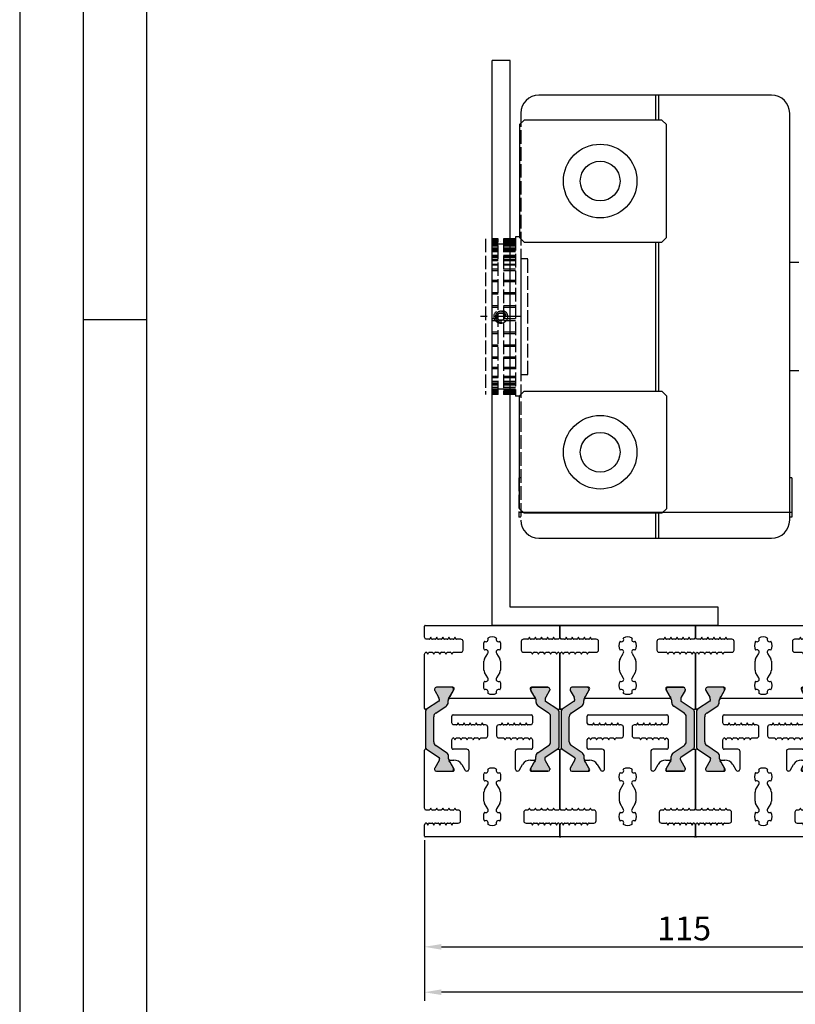
# Model space of a CAD drawing. Units: millimetres. Extents: x -2820 to 1190, y 3537 to 7028.
# Drawn here: x 79 to 250, y 5635 to 5853 of the extents above; entities that cross this region are included whole.
import ezdxf

# ---------------------------------------------------------------- set-up
doc = ezdxf.new("R2010")
doc.units = ezdxf.units.MM
doc.linetypes.add('ACAD_ISO02W100', pattern=[15, 12, -3])
doc.layers.get('0').update_dxf_attribs({"linetype": 'CONTINUOUS', "lineweight": 30})
doc.layers.get('Defpoints').update_dxf_attribs({"linetype": 'CONTINUOUS'})
for name, color, linetype in [('Layer17', 150, 'CONTINUOUS'), ('Strichlinie', 1, 'ACAD_ISO02W100'), ('Vollinie', 7, 'CONTINUOUS')]:
    doc.layers.add(name, color=color, linetype=linetype)
doc.styles.add('ISO9', font='simplex')
doc.styles.get("Standard").update_dxf_attribs({"font": 'arial.ttf'})
doc.dimstyles.new('STANDARD$0', dxfattribs={"dimtxt": 0.18, "dimasz": 0.18, "dimexe": 0.18, "dimexo": 0.0625, "dimgap": 0.09, "dimtad": 0, "dimtih": 1, "dimtoh": 1, "dimdec": 4, "dimzin": 0, "dimdsep": 46, "dimtxsty": 'Standard', "dimcen": 0.09, "dimadec": 0, "dimazin": 0, "dimtfac": 1, "dimtdec": 4, "dimtofl": 0, "dimtmove": 0, "dimatfit": 3, "dimfxl": 1, "dimtolj": 1, "dimtzin": 0, "dimarcsym": 0})

# ---------------------------------------------------------------- blocks, each defined once
blk = doc.blocks.new('*D145')
at = {"color": 1, "lineweight": -2, "transparency": 16777216}
for p, q in [((168.26, 5671.07), (168.26, 5635.58)), ((683.26, 5670.87), (683.26, 5635.58))]:
    blk.add_line(p, q, dxfattribs=at)
at = {"color": 1, "transparency": 16777216}
blk.add_line((679.51, 5637.45), (172.01, 5637.45), dxfattribs=at)
for points in [[(172.01, 5638.08), (172.01, 5636.83), (168.26, 5637.45)], [(679.51, 5638.08), (679.51, 5636.83), (683.26, 5637.45)]]:
    blk.add_solid(points, dxfattribs=at)
at = {"layer": 'Defpoints', "color": 0, "transparency": 16777216}
for p in [(168.26, 5672), (683.26, 5671.8), (168.26, 5637.45)]:
    blk.add_point(p, dxfattribs=at)
at = {"color": 1, "transparency": 16777216, "insert": (425.76, 5642.92), "char_height": 5.25, "attachment_point": 5, "style": 'ISO9'}
blk.add_mtext('\\A1;Elementbreite (width)', dxfattribs=at)
blk = doc.blocks.new('*D222')
at = {"color": 1, "lineweight": -2, "transparency": 16777216}
for p, q in [((283.26, 5673.87), (283.26, 5645.61)), ((168.26, 5671.07), (168.26, 5645.61))]:
    blk.add_line(p, q, dxfattribs=at)
at = {"color": 1, "transparency": 16777216}
blk.add_line((172.01, 5647.49), (279.51, 5647.49), dxfattribs=at)
for points in [[(172.01, 5648.11), (172.01, 5646.86), (168.26, 5647.49)], [(279.51, 5648.11), (279.51, 5646.86), (283.26, 5647.49)]]:
    blk.add_solid(points, dxfattribs=at)
at = {"layer": 'Defpoints', "color": 0, "transparency": 16777216}
for p in [(283.26, 5674.8), (168.26, 5672), (283.26, 5647.49)]:
    blk.add_point(p, dxfattribs=at)
at = {"color": 1, "transparency": 16777216, "insert": (225.76, 5651.57), "char_height": 5.25, "attachment_point": 5, "style": 'ISO9'}
blk.add_mtext('\\A1;115', dxfattribs=at)
blk = doc.blocks.new('Rahmen 30er')
for points in [[(-14.52, 28.25, 0.252853), (-14.74, 27.83), (-14.74, 23.82), (-14.74, 19.8, 0.252853), (-14.52, 19.39), (-11.73, 17.56, -0.252853), (-11.64, 17.39), (-11.64, 17.3, -0.131829), (-11.75, 16.89), (-12.72, 15.22, 0.125779), (-12.74, 15.12), (-12.74, 14.92, 0.414214), (-12.34, 14.52), (-8.94, 14.52, 0.414214), (-8.54, 14.92), (-8.54, 15.12, 0.125779), (-8.57, 15.22), (-9.53, 16.89, -0.131829), (-9.64, 17.3), (-9.64, 17.8, 0.252853), (-10.09, 18.64), (-12.49, 20.21, -0.252853), (-12.94, 21.05), (-12.94, 23.82), (-12.94, 26.59, -0.252853), (-12.49, 27.42), (-10.19, 28.93, 0.252853), (-9.74, 29.76), (-9.74, 30.16, -0.131829), (-9.63, 30.56), (-8.57, 32.41, 0.125779), (-8.54, 32.51), (-8.54, 32.72, 0.414214), (-8.94, 33.12), (-12.34, 33.12, 0.414214), (-12.74, 32.72), (-12.74, 32.51, 0.125779), (-12.72, 32.41), (-11.85, 30.91, -0.131829), (-11.74, 30.51), (-11.74, 30.17, -0.252853), (-11.83, 30.01)], [(14.52, 28.25, -0.252853), (14.74, 27.83), (14.74, 23.82), (14.74, 19.8, -0.252853), (14.52, 19.39), (11.73, 17.56, 0.252853), (11.64, 17.39), (11.64, 17.3, 0.131829), (11.75, 16.89), (12.72, 15.22, -0.125779), (12.74, 15.12), (12.74, 14.92, -0.414214), (12.34, 14.52), (8.94, 14.52, -0.414214), (8.54, 14.92), (8.54, 15.12, -0.125779), (8.57, 15.22), (9.53, 16.89, 0.131829), (9.64, 17.3), (9.64, 17.8, -0.252853), (10.09, 18.64), (12.49, 20.21, 0.252853), (12.94, 21.05), (12.94, 23.82), (12.94, 26.59, 0.252853), (12.49, 27.42), (10.19, 28.93, -0.252853), (9.74, 29.76), (9.74, 30.16, 0.131829), (9.63, 30.56), (8.57, 32.41, -0.125779), (8.54, 32.51), (8.54, 32.72, -0.414214), (8.94, 33.12), (12.34, 33.12, -0.414214), (12.74, 32.72), (12.74, 32.51, -0.125779), (12.72, 32.41), (11.85, 30.91, 0.131829), (11.74, 30.51), (11.74, 30.17, 0.252853), (11.83, 30.01)]]:
    blk.add_hatch(color=256).paths.add_polyline_path(points)
for p, q in [((-15, 44.19), (-15, 46.61)), ((-14.8, 46.81), (14.8, 46.81)), ((15, 46.61), (15, 44.19)), ((-14.75, 43.76), (-15, 44.19)), ((-13.96, 43.76), (-14.75, 43.76)), ((-13.6, 44.19), (-13.79, 43.86)), ((-13.41, 43.86), (-13.6, 44.19)), ((-12.62, 43.76), (-13.24, 43.76)), ((-12.26, 44.19), (-12.45, 43.86)), ((-12.07, 43.86), (-12.26, 44.19)), ((-11.28, 43.76), (-11.9, 43.76)), ((-10.92, 44.19), (-11.11, 43.86)), ((-10.73, 43.86), (-10.92, 44.19)), ((-9.94, 43.76), (-10.56, 43.76)), ((-9.58, 44.19), (-9.77, 43.86)), ((-9.39, 43.86), (-9.58, 44.19)), ((-8.6, 43.76), (-9.22, 43.76)), ((-8.24, 44.19), (-8.43, 43.86)), ((-8.05, 43.86), (-8.24, 44.19)), ((-6.95, 43.76), (-7.88, 43.76)), ((7.88, 43.76), (6.95, 43.76)), ((8.24, 44.19), (8.05, 43.86)), ((8.43, 43.86), (8.24, 44.19)), ((9.22, 43.76), (8.6, 43.76)), ((9.58, 44.19), (9.39, 43.86)), ((9.77, 43.86), (9.58, 44.19)), ((10.56, 43.76), (9.94, 43.76)), ((10.92, 44.19), (10.73, 43.86)), ((11.11, 43.86), (10.92, 44.19)), ((11.9, 43.76), (11.28, 43.76)), ((12.26, 44.19), (12.07, 43.86)), ((12.45, 43.86), (12.26, 44.19)), ((13.24, 43.76), (12.62, 43.76)), ((13.6, 44.19), (13.41, 43.86)), ((13.79, 43.86), (13.6, 44.19)), ((14.75, 43.76), (13.96, 43.76)), ((15, 44.19), (14.75, 43.76)), ((-6.45, 41.36), (-6.45, 43.26)), ((6.45, 43.26), (6.45, 41.36)), ((-15, 40.43), (-14.81, 40.76)), ((-15, 28.45), (-15, 40.43)), ((-14.46, 40.76), (-14.27, 40.44)), ((-14.27, 40.44), (-14.08, 40.76)), ((-13.91, 40.86), (-13.29, 40.86)), ((-13.12, 40.76), (-12.93, 40.44)), ((-12.93, 40.44), (-12.74, 40.76)), ((-12.57, 40.86), (-11.95, 40.86)), ((-11.78, 40.76), (-11.59, 40.44)), ((-11.59, 40.44), (-11.4, 40.76)), ((-11.23, 40.86), (-10.61, 40.86)), ((-10.44, 40.76), (-10.25, 40.44)), ((-10.25, 40.44), (-10.06, 40.76)), ((-9.89, 40.86), (-9.27, 40.86)), ((-9.1, 40.76), (-8.91, 40.44)), ((-8.91, 40.44), (-8.72, 40.76)), ((-8.55, 40.86), (-6.95, 40.86)), ((-1.68, 39.41), (-0.98, 40.62)), ((0.97, 40.62), (1.67, 39.41)), ((6.95, 40.86), (8.55, 40.86)), ((8.72, 40.76), (8.91, 40.44)), ((8.91, 40.44), (9.1, 40.76)), ((9.27, 40.86), (9.89, 40.86)), ((10.06, 40.76), (10.25, 40.44)), ((10.25, 40.44), (10.44, 40.76)), ((10.61, 40.86), (11.23, 40.86)), ((11.4, 40.76), (11.59, 40.44)), ((11.59, 40.44), (11.78, 40.76)), ((11.95, 40.86), (12.57, 40.86)), ((12.74, 40.76), (12.93, 40.44)), ((12.93, 40.44), (13.12, 40.76)), ((13.29, 40.86), (13.91, 40.86)), ((14.08, 40.76), (14.27, 40.44)), ((14.27, 40.44), (14.46, 40.76)), ((14.81, 40.76), (15, 40.43)), ((15, 40.43), (15, 28.45)), ((-1.81, 36.91), (-1.81, 38.91)), ((1.81, 38.91), (1.81, 36.91)), ((-0.98, 35.2), (-1.68, 36.41)), ((1.67, 36.41), (0.97, 35.2)), ((-12.74, 32.72), (-12.74, 32.51)), ((-8.69, 33.12), (-12.34, 33.12)), ((-8.94, 33.12), (-12.34, 33.12)), ((-8.54, 32.51), (-8.54, 32.72)), ((8.54, 32.51), (8.54, 32.72)), ((12.34, 33.12), (8.69, 33.12)), ((8.94, 33.12), (12.34, 33.12)), ((12.74, 32.72), (12.74, 32.51)), ((-12.72, 32.41), (-11.85, 30.91)), ((-11.74, 30.51), (-11.74, 30.17)), ((-9.63, 30.56), (-8.57, 32.41)), ((9.38, 30.62), (-9.38, 30.62)), ((-9.33, 31.1), (-8.43, 32.67)), ((8.43, 32.67), (9.33, 31.1)), ((9.63, 30.56), (8.57, 32.41)), ((11.74, 30.51), (11.74, 30.17)), ((12.72, 32.41), (11.85, 30.91)), ((-11.83, 30.01), (-14.52, 28.25)), ((-12.49, 27.42), (-10.19, 28.93)), ((-9.74, 29.76), (-9.74, 30.16)), ((9.74, 29.76), (9.74, 30.16)), ((12.49, 27.42), (10.19, 28.93)), ((11.83, 30.01), (14.52, 28.25)), ((-14.52, 28.25), (-14.8, 28.25)), ((-14.74, 27.83), (-14.74, 23.82)), ((-12.94, 23.82), (-12.94, 26.59)), ((12.94, 23.82), (12.94, 26.59)), ((14.52, 28.25), (14.8, 28.25)), ((14.74, 27.83), (14.74, 23.82)), ((-14.74, 23.82), (-14.74, 19.8)), ((-12.94, 21.05), (-12.94, 23.82)), ((12.94, 21.05), (12.94, 23.82)), ((14.74, 23.82), (14.74, 19.8)), ((-10.09, 18.64), (-12.49, 20.21)), ((10.09, 18.64), (12.49, 20.21)), ((-14.52, 19.39), (-14.8, 19.39)), ((-14.52, 19.39), (-11.73, 17.56)), ((-9.64, 17.3), (-9.64, 17.8)), ((9.64, 17.3), (9.64, 17.8)), ((14.52, 19.39), (11.73, 17.56)), ((14.52, 19.39), (14.8, 19.39)), ((-11.75, 16.89), (-12.72, 15.22)), ((-11.64, 17.39), (-11.64, 17.3)), ((-8.57, 15.22), (-9.53, 16.89)), ((8.57, 15.22), (9.53, 16.89)), ((11.64, 17.39), (11.64, 17.3)), ((11.75, 16.89), (12.72, 15.22)), ((-12.74, 15.12), (-12.74, 14.92)), ((-12.34, 14.52), (-8.94, 14.52)), ((-8.54, 14.92), (-8.54, 15.12)), ((8.54, 14.92), (8.54, 15.12)), ((12.34, 14.52), (8.94, 14.52)), ((12.74, 15.12), (12.74, 14.92))]:
    blk.add_line(p, q)
at = {"ltscale": 25.4}
for p, q in [((-8.96, 25.24), (-8.96, 26.71)), ((-8.66, 27.01), (0, 27.01)), ((0, 27.01), (8.66, 27.01)), ((8.96, 26.71), (8.96, 25.24)), ((-8.71, 24.81), (-8.96, 25.24)), ((-7.92, 24.81), (-8.71, 24.81)), ((-7.56, 25.24), (-7.74, 24.91)), ((-7.37, 24.91), (-7.56, 25.24)), ((-6.58, 24.81), (-7.2, 24.81)), ((-6.22, 25.24), (-6.4, 24.91)), ((-6.03, 24.91), (-6.22, 25.24)), ((-5.24, 24.81), (-5.86, 24.81)), ((-4.88, 25.24), (-5.06, 24.91)), ((-4.69, 24.91), (-4.88, 25.24)), ((-3.9, 24.81), (-4.52, 24.81)), ((-3.54, 25.24), (-3.72, 24.91)), ((-3.35, 24.91), (-3.54, 25.24)), ((-2.56, 24.81), (-3.18, 24.81)), ((-2.2, 25.24), (-2.38, 24.91)), ((-2.01, 24.91), (-2.2, 25.24)), ((-1.46, 24.81), (-1.84, 24.81)), ((-0.96, 22.41), (-0.96, 24.31)), ((0.96, 24.31), (0.96, 22.41)), ((1.84, 24.81), (1.46, 24.81)), ((2.2, 25.24), (2.01, 24.91)), ((2.38, 24.91), (2.2, 25.24)), ((3.18, 24.81), (2.56, 24.81)), ((3.54, 25.24), (3.35, 24.91)), ((3.72, 24.91), (3.54, 25.24)), ((4.52, 24.81), (3.9, 24.81)), ((4.88, 25.24), (4.69, 24.91)), ((5.06, 24.91), (4.88, 25.24)), ((5.86, 24.81), (5.24, 24.81)), ((6.22, 25.24), (6.03, 24.91)), ((6.4, 24.91), (6.22, 25.24)), ((7.2, 24.81), (6.58, 24.81)), ((7.56, 25.24), (7.37, 24.91)), ((7.74, 24.91), (7.56, 25.24)), ((8.71, 24.81), (7.92, 24.81)), ((8.96, 25.24), (8.71, 24.81)), ((-8.96, 21.48), (-8.76, 21.81)), ((-8.59, 21.91), (-8.59, 21.91)), ((-8.41, 21.81), (-8.23, 21.49)), ((-8.23, 21.49), (-8.04, 21.81)), ((-7.87, 21.91), (-7.25, 21.91)), ((-7.07, 21.81), (-6.89, 21.49)), ((-6.89, 21.49), (-6.7, 21.81)), ((-6.53, 21.91), (-5.91, 21.91)), ((-5.73, 21.81), (-5.55, 21.49)), ((-5.55, 21.49), (-5.36, 21.81)), ((-5.19, 21.91), (-4.57, 21.91)), ((-4.39, 21.81), (-4.21, 21.49)), ((-4.21, 21.49), (-4.02, 21.81)), ((-3.85, 21.91), (-3.23, 21.91)), ((-3.05, 21.81), (-2.87, 21.49)), ((-2.87, 21.49), (-2.68, 21.81)), ((-2.51, 21.91), (-1.46, 21.91)), ((1.46, 21.91), (2.51, 21.91)), ((2.68, 21.81), (2.87, 21.49)), ((2.87, 21.49), (3.05, 21.81)), ((3.23, 21.91), (3.85, 21.91)), ((4.02, 21.81), (4.21, 21.49)), ((4.21, 21.49), (4.39, 21.81)), ((4.57, 21.91), (5.19, 21.91)), ((5.36, 21.81), (5.55, 21.49)), ((5.55, 21.49), (5.73, 21.81)), ((5.91, 21.91), (6.53, 21.91)), ((6.7, 21.81), (6.89, 21.49)), ((6.89, 21.49), (7.07, 21.81)), ((7.25, 21.91), (7.87, 21.91)), ((8.04, 21.81), (8.23, 21.49)), ((8.23, 21.49), (8.41, 21.81)), ((8.59, 21.91), (8.59, 21.91)), ((8.76, 21.81), (8.96, 21.48)), ((-8.96, 19.7), (-8.96, 21.48)), ((8.96, 21.48), (8.96, 19.7)), ((-15, 6.38), (-15, 19.19)), ((-5.62, 19.4), (-8.66, 19.4)), ((-5.12, 15.08), (-5.12, 18.9)), ((5.12, 18.9), (5.12, 15.08)), ((8.66, 19.4), (5.62, 19.4)), ((15, 19.19), (15, 6.38)), ((-9.38, 17.02), (-8.47, 17.02)), ((-8.43, 14.97), (-9.33, 16.54)), ((-6.74, 16.02), (-6.05, 14.83)), ((6.05, 14.83), (6.74, 16.02)), ((9.33, 16.54), (8.43, 14.97)), ((8.47, 17.02), (9.38, 17.02)), ((-12.34, 14.52), (-8.69, 14.52)), ((8.69, 14.52), (12.34, 14.52)), ((-1.68, 10.4), (-0.98, 11.61)), ((0.98, 11.61), (1.68, 10.4)), ((-1.81, 7.9), (-1.81, 9.9)), ((1.81, 9.9), (1.81, 7.9)), ((-0.98, 6.19), (-1.68, 7.4)), ((1.68, 7.4), (0.97, 6.19)), ((-14.75, 5.95), (-15, 6.38)), ((-13.96, 5.95), (-14.75, 5.95)), ((-13.6, 6.38), (-13.79, 6.05)), ((-13.41, 6.05), (-13.6, 6.38)), ((-12.62, 5.95), (-13.24, 5.95)), ((-12.26, 6.38), (-12.45, 6.05)), ((-12.07, 6.05), (-12.26, 6.38)), ((-11.28, 5.95), (-11.9, 5.95)), ((-10.92, 6.38), (-11.11, 6.05)), ((-10.73, 6.05), (-10.92, 6.38)), ((-9.94, 5.95), (-10.56, 5.95)), ((-9.58, 6.38), (-9.77, 6.05)), ((-9.39, 6.05), (-9.58, 6.38)), ((-8.6, 5.95), (-9.22, 5.95)), ((-8.24, 6.38), (-8.43, 6.05)), ((-8.05, 6.05), (-8.24, 6.38)), ((-7.5, 5.95), (-7.88, 5.95)), ((-7, 3.55), (-7, 5.45)), ((7, 5.45), (7, 3.55)), ((7.88, 5.95), (7.5, 5.95)), ((8.24, 6.38), (8.05, 6.05)), ((8.43, 6.05), (8.24, 6.38)), ((9.22, 5.95), (8.6, 5.95)), ((9.58, 6.38), (9.39, 6.05)), ((9.77, 6.05), (9.58, 6.38)), ((10.56, 5.95), (9.94, 5.95)), ((10.92, 6.38), (10.73, 6.05)), ((11.11, 6.05), (10.92, 6.38)), ((11.9, 5.95), (11.28, 5.95)), ((12.26, 6.38), (12.07, 6.05)), ((12.45, 6.05), (12.26, 6.38)), ((13.24, 5.95), (12.62, 5.95)), ((13.6, 6.38), (13.41, 6.05)), ((13.79, 6.05), (13.6, 6.38)), ((14.75, 5.95), (13.96, 5.95)), ((15, 6.38), (14.75, 5.95)), ((-15, 2.62), (-14.81, 2.95)), ((-15, 0.2), (-15, 2.62)), ((-14.63, 3.05), (-14.63, 3.05)), ((-14.46, 2.95), (-14.27, 2.62)), ((-14.27, 2.62), (-14.08, 2.95)), ((-13.91, 3.05), (-13.29, 3.05)), ((-13.12, 2.95), (-12.93, 2.62)), ((-12.93, 2.62), (-12.74, 2.95)), ((-12.57, 3.05), (-11.95, 3.05)), ((-11.78, 2.95), (-11.59, 2.62)), ((-11.59, 2.62), (-11.4, 2.95)), ((-11.23, 3.05), (-10.61, 3.05)), ((-10.44, 2.95), (-10.25, 2.62)), ((-10.25, 2.62), (-10.06, 2.95)), ((-9.89, 3.05), (-9.27, 3.05)), ((-9.1, 2.95), (-8.91, 2.62)), ((-8.91, 2.62), (-8.72, 2.95)), ((-8.55, 3.05), (-7.5, 3.05)), ((7.5, 3.05), (8.55, 3.05)), ((8.72, 2.95), (8.91, 2.62)), ((8.91, 2.62), (9.1, 2.95)), ((9.27, 3.05), (9.89, 3.05)), ((10.06, 2.95), (10.25, 2.62)), ((10.25, 2.62), (10.44, 2.95)), ((10.61, 3.05), (11.23, 3.05)), ((11.4, 2.95), (11.59, 2.62)), ((11.59, 2.62), (11.78, 2.95)), ((11.95, 3.05), (12.57, 3.05)), ((12.74, 2.95), (12.93, 2.62)), ((12.93, 2.62), (13.12, 2.95)), ((13.29, 3.05), (13.91, 3.05)), ((14.08, 2.95), (14.27, 2.62)), ((14.27, 2.62), (14.46, 2.95)), ((14.63, 3.05), (14.63, 3.05)), ((14.81, 2.95), (15, 2.62)), ((15, 2.62), (15, 0.2)), ((14.8, 0), (-14.8, 0))]:
    blk.add_line(p, q, dxfattribs=at)
for centre, radius, start, end in [((-14.8, 46.61), 0.2, 90, 180), ((14.8, 46.61), 0.2, 360, 90), ((-13.96, 43.96), 0.2, 270, 330), ((-13.24, 43.96), 0.2, 210, 270), ((-12.62, 43.96), 0.2, 270, 330), ((-11.9, 43.96), 0.2, 210, 270), ((-11.28, 43.96), 0.2, 270, 330), ((-10.56, 43.96), 0.2, 210, 270), ((-9.94, 43.96), 0.2, 270, 330), ((-9.22, 43.96), 0.2, 210, 270), ((-8.6, 43.96), 0.2, 270, 330), ((-7.88, 43.96), 0.2, 210, 270), ((-6.95, 43.26), 0.5, 360, 90), ((-1.38, 43.69), 0.5, 232.3677, 37.6313), ((0, 42.31), 1.95, 59.7316, 120.2672), ((1.38, 43.69), 0.5, 142.37, 307.6296), ((6.95, 43.26), 0.5, 90, 180), ((7.88, 43.96), 0.2, 270, 330), ((8.6, 43.96), 0.2, 210, 270), ((9.22, 43.96), 0.2, 270, 330), ((9.94, 43.96), 0.2, 210, 270), ((10.56, 43.96), 0.2, 270, 330), ((11.28, 43.96), 0.2, 210, 270), ((11.9, 43.96), 0.2, 270, 330), ((12.62, 43.96), 0.2, 210, 270), ((13.24, 43.96), 0.2, 270, 330), ((13.96, 43.96), 0.2, 210, 270), ((0, 42.31), 1.95, 149.7318, 210.2684), ((-1.38, 40.93), 0.505, 323.1496, 127.1137), ((1.38, 40.93), 0.505, 52.8863, 216.8504), ((0, 42.31), 1.95, 329.7316, 30.268), ((-14.63, 40.66), 0.2, 89.0448, 150.0069), ((-14.63, 40.66), 0.2, 30, 90), ((-13.91, 40.66), 0.2, 90, 150), ((-13.29, 40.66), 0.2, 30, 90), ((-12.57, 40.66), 0.2, 90, 150), ((-11.95, 40.66), 0.2, 30, 90), ((-11.23, 40.66), 0.2, 90, 150), ((-10.61, 40.66), 0.2, 30, 90), ((-9.89, 40.66), 0.2, 90, 150), ((-9.27, 40.66), 0.2, 30, 90), ((-8.55, 40.66), 0.2, 90, 150), ((-6.95, 41.36), 0.5, 270, 0), ((-0.81, 38.91), 1, 150, 180), ((0.81, 38.91), 1, 0.0015, 30), ((6.95, 41.36), 0.5, 180, 270), ((8.55, 40.66), 0.2, 30, 90), ((9.27, 40.66), 0.2, 90, 150), ((9.89, 40.66), 0.2, 30, 90), ((10.61, 40.66), 0.2, 90, 150), ((11.23, 40.66), 0.2, 30, 90), ((11.95, 40.66), 0.2, 90, 150), ((12.57, 40.66), 0.2, 30, 90), ((13.29, 40.66), 0.2, 90, 150), ((13.91, 40.66), 0.2, 30, 90), ((14.63, 40.66), 0.2, 89.0448, 150.0069), ((14.63, 40.66), 0.2, 30, 90), ((-0.81, 36.91), 1, 180, 210), ((-1.38, 34.9), 0.502, 232.7404, 37.0578), ((1.38, 34.9), 0.505, 143.154, 307.1137), ((0.81, 36.91), 1, 330.0029, 0.0015), ((-12.34, 32.72), 0.4, 90, 180), ((-8.94, 32.72), 0.4, 0, 90), ((-8.69, 32.82), 0.3, 329.9999, 90), ((0, 33.51), 1.95, 149.686, 210.268), ((0, 33.51), 1.95, 329.7318, 30.2684), ((8.69, 32.82), 0.3, 90, 210.0001), ((8.94, 32.72), 0.4, 90, 180), ((12.34, 32.72), 0.4, 0, 90), ((-12.54, 32.51), 0.2, 180, 208.6758), ((-12.54, 30.51), 0.8, 0, 30.0397), ((-8.94, 30.16), 0.8, 149.9603, 180), ((-9.38, 30.82), 0.2, 108.5905, 270), ((-9.51, 31.2), 0.2, 288.5905, 329.9999), ((-8.74, 32.51), 0.2, 331.3242, 0), ((-1.38, 32.13), 0.5, 322.37, 127.6296), ((0, 33.51), 1.95, 239.7316, 300.2672), ((1.38, 32.13), 0.5, 52.3677, 217.6313), ((8.74, 32.51), 0.2, 180, 208.6758), ((9.51, 31.2), 0.2, 210.0001, 251.4095), ((9.38, 30.82), 0.2, 270, 71.4095), ((8.94, 30.16), 0.8, 0, 30.0397), ((12.54, 30.51), 0.8, 149.9603, 180), ((12.54, 32.51), 0.2, 331.3242, 0), ((-14.8, 28.45), 0.2, 180, 270), ((-11.94, 30.17), 0.2, 303.24, 0), ((-10.74, 29.76), 1, 303.24, 0), ((10.74, 29.76), 1, 180, 236.76), ((11.94, 30.17), 0.2, 180, 236.76), ((14.8, 28.45), 0.2, 270, 0), ((-14.24, 27.83), 0.5, 123.24, 180), ((-11.94, 26.59), 1, 123.24, 180), ((11.94, 26.59), 1, 0, 56.76), ((14.24, 27.83), 0.5, 0, 56.76), ((-14.24, 19.8), 0.5, 180, 236.76), ((-11.94, 21.05), 1, 180, 236.76), ((11.94, 21.05), 1, 303.24, 0), ((14.24, 19.8), 0.5, 303.24, 0), ((-14.8, 19.19), 0.2, 90, 180), ((-11.84, 17.39), 0.2, 0, 56.76), ((-10.64, 17.8), 1, 0, 56.76), ((10.64, 17.8), 1, 123.24, 180), ((11.84, 17.39), 0.2, 123.24, 180), ((14.8, 19.19), 0.2, 0, 90), ((-12.44, 17.3), 0.8, 329.9603, 0), ((-8.84, 17.3), 0.8, 180, 210.0397), ((8.84, 17.3), 0.8, 329.9603, 0), ((12.44, 17.3), 0.8, 180, 210.0397), ((-12.54, 15.12), 0.2, 151.3242, 180), ((-12.34, 14.92), 0.4, 180, 270), ((-8.94, 14.92), 0.4, 270, 0), ((-8.74, 15.12), 0.2, 0, 28.6758), ((8.74, 15.12), 0.2, 151.3242, 180), ((8.94, 14.92), 0.4, 180, 270), ((12.34, 14.92), 0.4, 270, 0), ((12.54, 15.12), 0.2, 0, 28.6758)]:
    blk.add_arc(centre, radius, start, end)
for centre, radius, start, end in [((-8.66, 26.71), 0.3, 90.0295, 180), ((8.66, 26.71), 0.3, 0, 89.9705), ((-7.92, 25.01), 0.2, 270, 330), ((-7.2, 25.01), 0.2, 210, 270), ((-6.58, 25.01), 0.2, 270, 330), ((-5.86, 25.01), 0.2, 210, 270), ((-5.24, 25.01), 0.2, 270, 330), ((-4.52, 25.01), 0.2, 210, 270), ((-3.9, 25.01), 0.2, 270, 330), ((-3.18, 25.01), 0.2, 210, 270), ((-2.56, 25.01), 0.2, 270, 330), ((-1.84, 25.01), 0.2, 210, 270), ((-1.46, 24.31), 0.5, 0, 90), ((1.46, 24.31), 0.5, 90, 180), ((1.84, 25.01), 0.2, 270, 330), ((2.56, 25.01), 0.2, 210, 270), ((3.18, 25.01), 0.2, 270, 330), ((3.9, 25.01), 0.2, 210, 270), ((4.52, 25.01), 0.2, 270, 330), ((5.24, 25.01), 0.2, 210, 270), ((5.86, 25.01), 0.2, 270, 330), ((6.58, 25.01), 0.2, 210, 270), ((7.2, 25.01), 0.2, 270, 330), ((7.92, 25.01), 0.2, 210, 270), ((-8.59, 21.71), 0.2, 90, 150), ((-8.59, 21.71), 0.2, 30, 90), ((-7.87, 21.71), 0.2, 90, 150), ((-7.25, 21.71), 0.2, 30, 90), ((-6.53, 21.71), 0.2, 90, 150), ((-5.91, 21.71), 0.2, 30, 90), ((-5.19, 21.71), 0.2, 90, 150), ((-4.57, 21.71), 0.2, 30, 90), ((-3.85, 21.71), 0.2, 90, 150), ((-3.23, 21.71), 0.2, 30, 90), ((-2.51, 21.71), 0.2, 90, 150), ((-1.46, 22.41), 0.5, 270, 0), ((1.46, 22.41), 0.5, 180, 270), ((2.51, 21.71), 0.2, 30, 90), ((3.23, 21.71), 0.2, 90, 150), ((3.85, 21.71), 0.2, 30, 90), ((4.57, 21.71), 0.2, 90, 150), ((5.19, 21.71), 0.2, 30, 90), ((5.91, 21.71), 0.2, 90, 150), ((6.53, 21.71), 0.2, 30, 90), ((7.25, 21.71), 0.2, 90, 150), ((7.87, 21.71), 0.2, 30, 90), ((8.59, 21.71), 0.2, 90, 150), ((8.59, 21.71), 0.2, 30, 90), ((-8.66, 19.7), 0.3, 180, 270.0308), ((8.66, 19.7), 0.3, 269.9692, 0), ((-5.62, 18.9), 0.5, 0, 90.0308), ((5.62, 18.9), 0.5, 89.9692, 180), ((-9.38, 16.82), 0.2, 90, 251.4102), ((-9.51, 16.44), 0.2, 30, 71.4089), ((-8.47, 15.02), 2, 30, 90), ((0, 13.3), 1.95, 59.7316, 120.2682), ((8.47, 15.02), 2, 90, 150), ((9.51, 16.44), 0.2, 108.5907, 150.0004), ((9.38, 16.82), 0.2, 288.5902, 90), ((-8.69, 14.82), 0.3, 270, 30.0001), ((-5.62, 15.08), 0.5, 210, 0), ((0, 13.3), 1.95, 149.732, 210.314), ((-1.38, 14.68), 0.5, 232.3704, 37.6305), ((1.38, 14.68), 0.5, 142.37, 307.6296), ((0, 13.3), 1.95, 329.686, 30.268), ((5.62, 15.08), 0.5, 180, 330), ((8.69, 14.82), 0.3, 149.9999, 270), ((-1.38, 11.92), 0.502, 322.9422, 127.2596), ((1.38, 11.92), 0.502, 52.7404, 217.0578), ((-0.81, 9.9), 1, 150, 179.9985), ((0.81, 9.9), 1, 0.0015, 30), ((-0.81, 7.9), 1, 179.9985, 209.9971), ((0.81, 7.9), 1, 330.0029, 0.0015), ((-13.96, 6.15), 0.2, 270, 330), ((-13.24, 6.15), 0.2, 210, 270), ((-12.62, 6.15), 0.2, 270, 330), ((-11.9, 6.15), 0.2, 210, 270), ((-11.28, 6.15), 0.2, 270, 330), ((-10.56, 6.15), 0.2, 210, 270), ((-9.94, 6.15), 0.2, 270, 330), ((-9.22, 6.15), 0.2, 210, 270), ((-8.6, 6.15), 0.2, 270, 330), ((-7.88, 6.15), 0.2, 210, 270), ((-7.5, 5.45), 0.5, 0, 90), ((0, 4.5), 1.95, 149.7316, 210.2682), ((-1.38, 5.89), 0.505, 232.8863, 36.8452), ((1.38, 5.89), 0.505, 143.154, 307.1137), ((0, 4.5), 1.95, 329.7318, 30.2684), ((7.5, 5.45), 0.5, 90, 180), ((7.88, 6.15), 0.2, 270, 330), ((8.6, 6.15), 0.2, 210, 270), ((9.22, 6.15), 0.2, 270, 330), ((9.94, 6.15), 0.2, 210, 270), ((10.56, 6.15), 0.2, 270, 330), ((11.28, 6.15), 0.2, 210, 270), ((11.9, 6.15), 0.2, 270, 330), ((12.62, 6.15), 0.2, 210, 270), ((13.24, 6.15), 0.2, 270, 330), ((13.96, 6.15), 0.2, 210, 270), ((-14.63, 2.85), 0.2, 90, 150), ((-14.63, 2.85), 0.2, 30, 90), ((-13.91, 2.85), 0.2, 90, 150), ((-13.29, 2.85), 0.2, 30, 90), ((-12.57, 2.85), 0.2, 90, 150), ((-11.95, 2.85), 0.2, 30, 90), ((-11.23, 2.85), 0.2, 90, 150), ((-10.61, 2.85), 0.2, 30, 90), ((-9.89, 2.85), 0.2, 90, 150), ((-9.27, 2.85), 0.2, 30, 90), ((-8.55, 2.85), 0.2, 90, 150), ((-7.5, 3.55), 0.5, 270, 0), ((-1.38, 3.12), 0.5, 322.3687, 127.6323), ((0, 4.5), 1.95, 239.7328, 300.2672), ((1.38, 3.12), 0.5, 52.3677, 217.6313), ((7.5, 3.55), 0.5, 180, 270), ((8.55, 2.85), 0.2, 30, 90), ((9.27, 2.85), 0.2, 90, 150), ((9.89, 2.85), 0.2, 30, 90), ((10.61, 2.85), 0.2, 90, 150), ((11.23, 2.85), 0.2, 30, 90), ((11.95, 2.85), 0.2, 90, 150), ((12.57, 2.85), 0.2, 30, 90), ((13.29, 2.85), 0.2, 90, 150), ((13.91, 2.85), 0.2, 30, 90), ((14.63, 2.85), 0.2, 90, 150), ((14.63, 2.85), 0.2, 30, 90), ((-14.8, 0.2), 0.2, 180, 270), ((14.8, 0.2), 0.2, 270, 0)]:
    blk.add_arc(centre, radius, start, end, dxfattribs=at)

msp = doc.modelspace()

# ---------------------------------------------------------------- linework, layer by layer
msp.add_line((106.73, 5786.21), (92.7, 5786.21))
for points in [[(78.67, 5454.65), (1190.1, 5454.65), (1190.1, 7028.25), (78.67, 7028.25)], [(92.7, 5468.68), (1176.07, 5468.68), (1176.07, 7014.21), (92.7, 7014.21)], [(106.73, 5482.72), (1162.03, 5482.72), (1162.03, 7000.18), (106.73, 7000.18)]]:
    msp.add_lwpolyline(points, close=True)
at = {"layer": 'Layer17', "color": 0}
for p, q in [((183.26, 5718.62), (183.26, 5843.62)), ((187.26, 5843.62), (183.26, 5843.62)), ((183.26, 5718.62), (183.26, 5843.62)), ((183.26, 5718.62), (183.26, 5843.62)), ((183.26, 5718.62), (183.26, 5843.62)), ((187.26, 5843.62), (183.26, 5843.62)), ((183.26, 5718.62), (183.26, 5843.62)), ((187.26, 5843.62), (183.26, 5843.62)), ((183.26, 5718.62), (183.26, 5843.62)), ((183.26, 5718.62), (183.26, 5843.62)), ((183.26, 5718.62), (183.26, 5843.62)), ((187.26, 5843.62), (183.26, 5843.62)), ((187.26, 5722.62), (187.26, 5843.62)), ((187.26, 5722.62), (187.26, 5843.62)), ((187.26, 5722.62), (187.26, 5843.62)), ((187.26, 5722.62), (187.26, 5843.62)), ((233.26, 5722.62), (187.26, 5722.62)), ((233.26, 5722.62), (187.26, 5722.62)), ((233.26, 5718.62), (233.26, 5722.62)), ((233.26, 5718.62), (233.26, 5722.62)), ((233.26, 5718.62), (183.26, 5718.62))]:
    msp.add_line(p, q, dxfattribs=at)
at = {"layer": 'Strichlinie', "color": 1, "ltscale": 0.25}
for p, q in [((189.62, 5831.92), (189.62, 5741.92)), ((181.76, 5804.15), (181.76, 5769.68)), ((184.62, 5804.15), (183.12, 5804.15)), ((184.62, 5803.93), (183.12, 5803.93)), ((184.62, 5803.87), (183.12, 5803.87)), ((183.12, 5803.85), (184.62, 5803.85)), ((183.12, 5803.67), (184.62, 5803.67)), ((183.12, 5803.51), (184.62, 5803.51)), ((184.62, 5769.68), (184.62, 5804.15)), ((188.42, 5804.15), (185.77, 5804.15)), ((185.77, 5804.15), (185.77, 5769.68)), ((188.42, 5803.93), (185.77, 5803.93)), ((188.42, 5803.87), (185.77, 5803.87)), ((185.77, 5803.85), (188.42, 5803.85)), ((185.77, 5803.67), (188.42, 5803.67)), ((185.77, 5803.51), (188.42, 5803.51)), ((188.42, 5804.54), (188.42, 5769.29)), ((189.62, 5804.54), (188.42, 5804.54)), ((184.62, 5803.22), (183.12, 5803.22)), ((183.12, 5803.15), (184.62, 5803.15)), ((183.12, 5803.11), (184.62, 5803.11)), ((184.62, 5803.1), (183.12, 5803.1)), ((183.12, 5802.98), (184.62, 5802.98)), ((183.12, 5802.67), (184.62, 5802.67)), ((183.12, 5802.67), (184.62, 5802.67)), ((183.12, 5802.57), (184.62, 5802.57)), ((184.62, 5802.04), (183.12, 5802.04)), ((184.62, 5801.86), (183.12, 5801.86)), ((183.12, 5801.8), (184.62, 5801.8)), ((183.12, 5801.7), (184.62, 5801.7)), ((183.12, 5801.54), (184.62, 5801.54)), ((183.12, 5801.36), (184.62, 5801.36)), ((185.77, 5802.97), (184.62, 5802.97)), ((188.42, 5803.22), (185.77, 5803.22)), ((185.77, 5803.15), (188.42, 5803.15)), ((185.77, 5803.11), (188.42, 5803.11)), ((188.42, 5803.1), (185.77, 5803.1)), ((185.77, 5802.98), (188.42, 5802.98)), ((185.77, 5802.67), (188.42, 5802.67)), ((185.77, 5802.67), (188.42, 5802.67)), ((185.77, 5802.57), (188.42, 5802.57)), ((188.42, 5802.04), (185.77, 5802.04)), ((188.42, 5801.86), (185.77, 5801.86)), ((185.77, 5801.8), (188.42, 5801.8)), ((185.77, 5801.7), (188.42, 5801.7)), ((185.77, 5801.54), (188.42, 5801.54)), ((185.77, 5801.36), (188.42, 5801.36)), ((184.62, 5800.42), (183.12, 5800.42)), ((183.12, 5800.26), (184.62, 5800.26)), ((183.12, 5800.17), (184.62, 5800.17)), ((183.12, 5800.05), (184.62, 5800.05)), ((183.12, 5799.6), (184.62, 5799.6)), ((183.12, 5799.35), (184.62, 5799.35)), ((184.62, 5800.19), (183.32, 5800.19)), ((188.42, 5800.42), (185.77, 5800.42)), ((185.77, 5800.26), (188.42, 5800.26)), ((188.42, 5800.19), (185.77, 5800.19)), ((185.77, 5800.17), (188.42, 5800.17)), ((185.77, 5800.05), (188.42, 5800.05)), ((185.77, 5799.6), (188.42, 5799.6)), ((185.77, 5799.35), (188.42, 5799.35)), ((184.62, 5798.42), (183.12, 5798.42)), ((183.12, 5798.41), (184.62, 5798.41)), ((183.12, 5797.46), (184.62, 5797.46)), ((183.12, 5797.16), (184.62, 5797.16)), ((188.42, 5798.42), (185.77, 5798.42)), ((185.77, 5798.41), (188.42, 5798.41)), ((185.77, 5797.46), (188.42, 5797.46)), ((185.77, 5797.16), (188.42, 5797.16)), ((183.12, 5794.99), (184.62, 5794.99)), ((183.12, 5794.67), (184.62, 5794.67)), ((185.77, 5794.99), (188.42, 5794.99)), ((185.77, 5794.67), (188.42, 5794.67)), ((183.12, 5792.29), (184.62, 5792.29)), ((183.12, 5791.93), (184.62, 5791.93)), ((185.77, 5792.29), (188.42, 5792.29)), ((185.77, 5791.93), (188.42, 5791.93)), ((183.12, 5789.41), (184.62, 5789.41)), ((183.12, 5789.05), (184.62, 5789.05)), ((185.77, 5789.41), (188.42, 5789.41)), ((185.77, 5789.05), (188.42, 5789.05)), ((183.12, 5786.47), (184.62, 5786.47)), ((183.12, 5786.1), (184.62, 5786.1)), ((185.77, 5786.47), (188.42, 5786.47)), ((185.77, 5786.1), (188.42, 5786.1)), ((183.12, 5783.53), (184.62, 5783.53)), ((183.12, 5783.17), (184.62, 5783.17)), ((185.77, 5783.53), (188.42, 5783.53)), ((185.77, 5783.17), (188.42, 5783.17)), ((183.12, 5780.7), (184.62, 5780.7)), ((183.12, 5780.36), (184.62, 5780.36)), ((185.77, 5780.7), (188.42, 5780.7)), ((185.77, 5780.36), (188.42, 5780.36)), ((183.12, 5778.06), (184.62, 5778.06)), ((183.12, 5777.75), (184.62, 5777.75)), ((185.77, 5778.06), (188.42, 5778.06)), ((185.77, 5777.75), (188.42, 5777.75)), ((183.12, 5775.69), (184.62, 5775.69)), ((184.62, 5775.69), (183.12, 5775.69)), ((183.12, 5775.42), (184.62, 5775.42)), ((183.12, 5775.41), (184.62, 5775.41)), ((184.62, 5775.41), (183.12, 5775.41)), ((185.77, 5775.69), (188.42, 5775.69)), ((188.42, 5775.69), (185.77, 5775.69)), ((185.77, 5775.42), (188.42, 5775.42)), ((185.77, 5775.41), (188.42, 5775.41)), ((188.42, 5775.41), (185.77, 5775.41)), ((183.12, 5773.78), (184.62, 5773.78)), ((184.62, 5773.64), (183.12, 5773.64)), ((183.12, 5773.57), (184.62, 5773.57)), ((184.62, 5773.43), (183.12, 5773.43)), ((184.62, 5773.41), (183.12, 5773.41)), ((185.77, 5773.78), (188.42, 5773.78)), ((188.42, 5773.64), (185.77, 5773.64)), ((185.77, 5773.57), (188.42, 5773.57)), ((188.42, 5773.43), (185.77, 5773.43)), ((188.42, 5773.41), (185.77, 5773.41)), ((183.12, 5772.67), (184.62, 5772.67)), ((183.12, 5772.29), (184.62, 5772.29)), ((183.12, 5772.13), (184.62, 5772.13)), ((184.62, 5771.97), (183.12, 5771.97)), ((183.12, 5771.85), (184.62, 5771.85)), ((184.62, 5771.79), (183.12, 5771.79)), ((183.12, 5771.3), (184.62, 5771.3)), ((183.12, 5771.26), (184.62, 5771.26)), ((183.12, 5771.16), (184.62, 5771.16)), ((183.12, 5770.74), (184.62, 5770.74)), ((184.62, 5770.73), (183.12, 5770.73)), ((183.12, 5770.72), (184.62, 5770.72)), ((183.12, 5770.68), (184.62, 5770.68)), ((184.62, 5770.61), (183.12, 5770.61)), ((185.77, 5770.87), (184.62, 5770.87)), ((185.77, 5772.67), (188.42, 5772.67)), ((185.77, 5772.29), (188.42, 5772.29)), ((185.77, 5772.13), (188.42, 5772.13)), ((188.42, 5771.97), (185.77, 5771.97)), ((185.77, 5771.85), (188.42, 5771.85)), ((188.42, 5771.79), (185.77, 5771.79)), ((185.77, 5771.3), (188.42, 5771.3)), ((185.77, 5771.26), (188.42, 5771.26)), ((185.77, 5771.16), (188.42, 5771.16)), ((185.77, 5770.74), (188.42, 5770.74)), ((188.42, 5770.73), (185.77, 5770.73)), ((185.77, 5770.72), (188.42, 5770.72)), ((185.77, 5770.68), (188.42, 5770.68)), ((188.42, 5770.61), (185.77, 5770.61)), ((183.12, 5770.4), (184.62, 5770.4)), ((183.12, 5770.11), (184.62, 5770.11)), ((183.12, 5770), (184.62, 5770)), ((184.62, 5769.96), (183.12, 5769.96)), ((184.62, 5769.9), (183.12, 5769.9)), ((184.62, 5769.68), (183.12, 5769.68)), ((185.77, 5770.4), (188.42, 5770.4)), ((185.77, 5770.11), (188.42, 5770.11)), ((185.77, 5770), (188.42, 5770)), ((188.42, 5769.96), (185.77, 5769.96)), ((188.42, 5769.9), (185.77, 5769.9)), ((188.42, 5769.68), (185.77, 5769.68)), ((189.62, 5769.29), (188.42, 5769.29)), ((189.62, 5751.27), (189.17, 5751.27)), ((189.17, 5751.27), (189.17, 5742.57)), ((249.57, 5751.27), (249.12, 5751.27)), ((189.62, 5742.57), (189.17, 5742.57))]:
    msp.add_line(p, q, dxfattribs=at)
at = {"layer": 'Strichlinie', "ltscale": 0.5}
for p, q in [((185.17, 5803.62), (185.17, 5803.62)), ((189.67, 5786.92), (180.67, 5786.92)), ((184.3, 5786.92), (184.74, 5787.67)), ((184.74, 5786.17), (184.3, 5786.92)), ((184.74, 5787.67), (185.6, 5787.67)), ((185.6, 5786.17), (184.74, 5786.17)), ((185.6, 5787.67), (186.04, 5786.92)), ((186.04, 5786.92), (185.6, 5786.17))]:
    msp.add_line(p, q, dxfattribs=at)
at = {"layer": 'Strichlinie', "color": 1, "ltscale": 0.25}
msp.add_lwpolyline([(189.62, 5774.12), (191.12, 5774.12), (191.12, 5799.72), (189.62, 5799.72)], close=True, dxfattribs=at)
at = {"layer": 'Strichlinie', "ltscale": 0.5}
for radius in [1.5, 0.866]:
    msp.add_circle((185.17, 5786.92), radius, dxfattribs=at)
msp.add_arc((185.17, 5786.92), 1.19, 10, 280, dxfattribs=at)
at = {"layer": 'Vollinie'}
for p, q in [((245.12, 5835.92), (193.62, 5835.92)), ((219.52, 5830.42), (219.52, 5835.92)), ((220.12, 5830.42), (220.12, 5835.92)), ((249.12, 5741.92), (249.12, 5831.92)), ((219.52, 5770.42), (219.52, 5803.42)), ((220.12, 5770.42), (220.12, 5803.42)), ((251.17, 5798.92), (249.12, 5798.92)), ((251.17, 5774.92), (249.12, 5774.92)), ((249.57, 5751.27), (249.57, 5742.57)), ((249.57, 5743.62), (189.17, 5743.62)), ((219.52, 5737.92), (219.52, 5743.42)), ((220.12, 5737.92), (220.12, 5743.42)), ((249.57, 5742.57), (249.12, 5742.57)), ((193.62, 5737.92), (245.12, 5737.92))]:
    msp.add_line(p, q, dxfattribs=at)
for points in [[(190.32, 5830.42), (189.32, 5829.42), (189.32, 5804.42), (189.58, 5804.15), (190.32, 5803.42), (220.82, 5803.42), (221.11, 5803.7), (221.82, 5804.42), (221.82, 5829.42), (220.82, 5830.42)], [(190.32, 5743.42), (189.32, 5744.42), (189.32, 5769.42), (189.58, 5769.68), (190.32, 5770.42), (220.82, 5770.42), (221.11, 5770.13), (221.82, 5769.42), (221.82, 5744.42), (220.82, 5743.42)]]:
    msp.add_lwpolyline(points, close=True, dxfattribs=at)
for centre, radius in [((207.17, 5816.92), 8.15), ((207.17, 5816.92), 4.4), ((207.17, 5756.92), 8.15), ((207.17, 5756.92), 4.4)]:
    msp.add_circle(centre, radius, dxfattribs=at)
for centre, start, end in [((193.62, 5831.92), 90, 180), ((245.12, 5831.92), 0, 90), ((193.62, 5741.92), 180, 270), ((245.12, 5741.92), 270, 0)]:
    msp.add_arc(centre, 4, start, end, dxfattribs=at)

# ---------------------------------------------------------------- block references
for p in [(183.26, 5671.8), (213.26, 5671.8), (243.26, 5671.8)]:
    msp.add_blockref('Rahmen 30er', p, dxfattribs=at)

# ---------------------------------------------------------------- dimensions: what is measured, and where the dimension line sits
dim = msp.add_linear_dim(base=(283.26, 5647.49), p1=(168.26, 5672), p2=(283.26, 5674.8), dimstyle='STANDARD$0', override={"dimscale": 1.5, "dimtxt": 3.5, "dimasz": 2.5, "dimexe": 1.25, "dimexo": 0.625, "dimgap": 0.975, "dimtad": 1, "dimtih": 0, "dimtoh": 0, "dimdec": 1, "dimzin": 8, "dimtxsty": 'ISO9', "dimcen": 2.5, "dimclrd": 1, "dimclre": 1, "dimclrt": 1, "dimtdec": 1, "dimtofl": 1, "dimlwd": 65535})
dim.commit()
dim.dimension.update_dxf_attribs({"geometry": '*D222', "text_midpoint": (225.76, 5651.57)})
dim = msp.add_linear_dim(base=(168.26, 5637.45), p1=(683.26, 5671.8), p2=(168.26, 5672), text='Elementbreite (width)', dimstyle='STANDARD$0', override={"dimscale": 1.5, "dimtxt": 3.5, "dimasz": 2.5, "dimexe": 1.25, "dimexo": 0.625, "dimgap": 0.975, "dimtad": 1, "dimtih": 0, "dimtoh": 0, "dimdec": 1, "dimzin": 8, "dimtxsty": 'ISO9', "dimcen": 2.5, "dimclrd": 1, "dimclre": 1, "dimclrt": 1, "dimtdec": 1, "dimtofl": 1, "dimlwd": 65535})
dim.commit()
dim.dimension.update_dxf_attribs({"geometry": '*D145', "text_midpoint": (425.76, 5642.92)})

doc.saveas('drawing.dxf')
